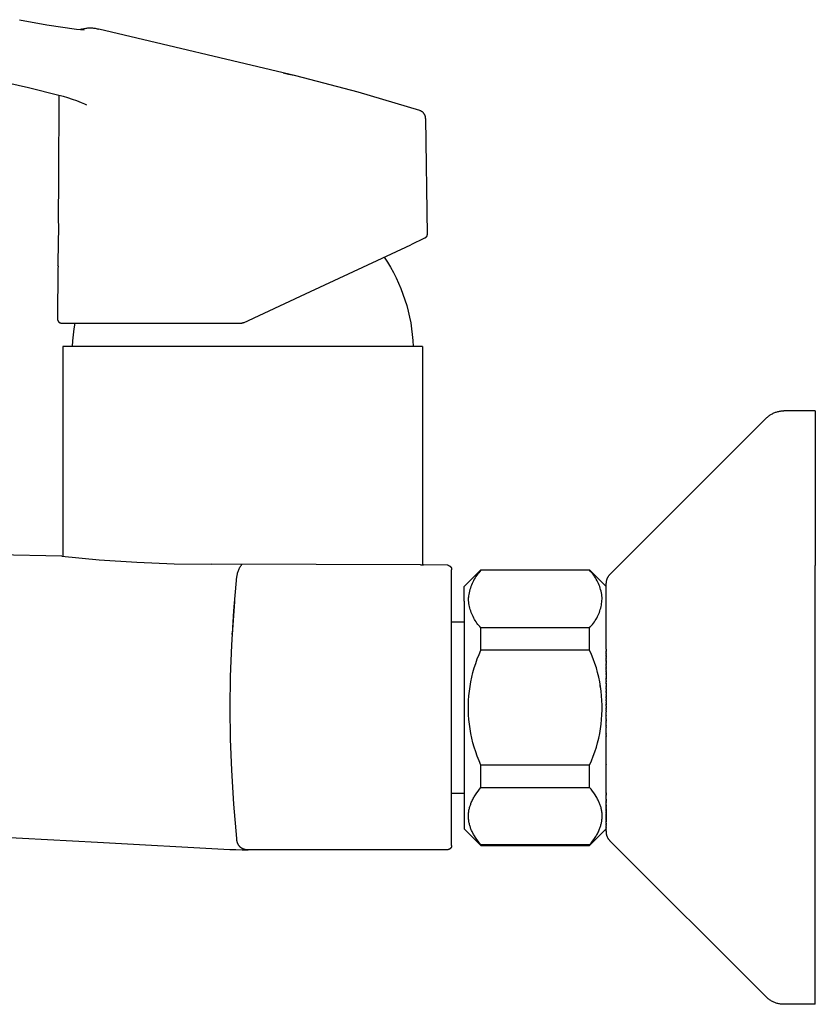
# Model space of a CAD drawing. Units: millimetres. Extents: x -278 to 286, y -273 to 176.
# Drawn here: x -176 to -81, y 46 to 164 of the extents above; entities that cross this region are included whole.
import ezdxf

# ---------------------------------------------------------------- set-up
doc = ezdxf.new("R2010")
doc.units = ezdxf.units.MM
doc.header["$MEASUREMENT"] = 0
doc.layers.add('Default', color=7, linetype='Continuous', true_color=0x000000)

msp = doc.modelspace()

# ---------------------------------------------------------------- linework, layer by layer
at = {"layer": 'Default', "color": 7, "true_color": 0xffffff}
for p, q in [((-175.74, 163.86), (-172.48, 163.23)), ((-172.48, 163.23), (-168.95, 162.72)), ((-168.95, 162.72), (-168.01, 162.65)), ((-168.34, 162.72), (-168.46, 162.68)), ((-168.23, 162.75), (-168.34, 162.72)), ((-168.23, 162.75), (-168.12, 162.78)), ((-168.12, 162.78), (-168.01, 162.81)), ((-168.01, 162.81), (-167.9, 162.83)), ((-167.9, 162.83), (-167.8, 162.85)), ((-167.8, 162.85), (-167.69, 162.87)), ((-167.69, 162.87), (-167.58, 162.88)), ((-167.58, 162.88), (-167.47, 162.89)), ((-167.47, 162.89), (-167.36, 162.89)), ((-167.36, 162.89), (-167.25, 162.89)), ((-167.25, 162.89), (-167.14, 162.89)), ((-167.14, 162.89), (-167.03, 162.88)), ((-167.03, 162.88), (-166.92, 162.87)), ((-166.92, 162.87), (-166.81, 162.86)), ((-166.81, 162.86), (-166.7, 162.84)), ((-166.7, 162.84), (-166.59, 162.82)), ((-166.59, 162.82), (-166.48, 162.79)), ((-166.48, 162.79), (-166.38, 162.77)), ((-166.38, 162.77), (-166.27, 162.73)), ((-142.7, 157.14), (-166.27, 162.73)), ((-174.67, 155.7), (-183.89, 157.78)), ((-143.56, 157.31), (-144.23, 157.46)), ((-142.7, 157.14), (-143.56, 157.31)), ((-135.24, 155.2), (-142.69, 157.13)), ((-171.06, 154.8), (-174.67, 155.7)), ((-171.05, 154.8), (-171.11, 144.98)), ((-170.51, 154.66), (-171.06, 154.8)), ((-169.97, 154.5), (-170.51, 154.66)), ((-169.43, 154.33), (-169.97, 154.5)), ((-168.89, 154.14), (-169.43, 154.33)), ((-127.86, 153), (-135.24, 155.2)), ((-168.36, 153.93), (-168.89, 154.14)), ((-168.15, 153.84), (-168.36, 153.93)), ((-167.93, 153.75), (-168.15, 153.84)), ((-167.72, 153.64), (-167.93, 153.75)), ((-127.86, 153), (-127.83, 152.99)), ((-127.83, 152.99), (-127.8, 152.98)), ((-127.8, 152.98), (-127.76, 152.96)), ((-127.76, 152.96), (-127.73, 152.95)), ((-127.73, 152.95), (-127.7, 152.93)), ((-127.7, 152.93), (-127.67, 152.91)), ((-127.67, 152.91), (-127.64, 152.9)), ((-127.64, 152.9), (-127.61, 152.88)), ((-127.61, 152.88), (-127.58, 152.86)), ((-127.56, 152.84), (-127.58, 152.86)), ((-127.53, 152.82), (-127.56, 152.84)), ((-127.5, 152.79), (-127.53, 152.82)), ((-127.48, 152.77), (-127.5, 152.79)), ((-127.45, 152.75), (-127.48, 152.77)), ((-127.43, 152.72), (-127.45, 152.75)), ((-127.41, 152.69), (-127.43, 152.72)), ((-127.39, 152.67), (-127.41, 152.69)), ((-127.37, 152.64), (-127.39, 152.67)), ((-127.35, 152.61), (-127.37, 152.64)), ((-127.33, 152.58), (-127.35, 152.61)), ((-127.31, 152.55), (-127.33, 152.58)), ((-127.29, 152.52), (-127.31, 152.55)), ((-127.28, 152.49), (-127.29, 152.52)), ((-127.26, 152.46), (-127.28, 152.49)), ((-127.25, 152.43), (-127.26, 152.46)), ((-127.23, 152.4), (-127.25, 152.43)), ((-127.22, 152.37), (-127.23, 152.4)), ((-127.21, 152.33), (-127.22, 152.37)), ((-127.2, 152.3), (-127.21, 152.33)), ((-127.2, 152.27), (-127.2, 152.3)), ((-127.19, 152.23), (-127.2, 152.27)), ((-127.18, 152.2), (-127.19, 152.23)), ((-127.18, 152.16), (-127.18, 152.2)), ((-127.17, 152.13), (-127.18, 152.16)), ((-127.17, 152.1), (-127.17, 152.13)), ((-127.17, 152.06), (-127.17, 152.1)), ((-127.17, 152.06), (-127, 138.17)), ((-171.11, 144.98), (-171.14, 139.85)), ((-171.09, 139.16), (-171.16, 134.8)), ((-171.14, 139.85), (-171.09, 139.17)), ((-171.09, 139.17), (-171.09, 139.16)), ((-127.13, 137.83), (-127.14, 137.82)), ((-127.11, 137.85), (-127.13, 137.83)), ((-127.1, 137.86), (-127.11, 137.85)), ((-127.09, 137.87), (-127.1, 137.86)), ((-127.08, 137.89), (-127.09, 137.87)), ((-127.07, 137.92), (-127.08, 137.9)), ((-127.08, 137.9), (-127.08, 137.89)), ((-127.06, 137.93), (-127.07, 137.92)), ((-127.05, 137.95), (-127.06, 137.93)), ((-127.04, 137.96), (-127.05, 137.95)), ((-127.03, 137.99), (-127.04, 137.98)), ((-127.04, 137.98), (-127.04, 137.96)), ((-127.02, 138.03), (-127.03, 138.01)), ((-127.03, 138.01), (-127.03, 137.99)), ((-127.01, 138.06), (-127.02, 138.04)), ((-127.02, 138.04), (-127.02, 138.03)), ((-127, 138.11), (-127.01, 138.09)), ((-127.01, 138.09), (-127.01, 138.07)), ((-127.01, 138.07), (-127.01, 138.06)), ((-127, 138.17), (-127, 138.15)), ((-127, 138.15), (-127, 138.14)), ((-127, 138.14), (-127, 138.12)), ((-127, 138.12), (-127, 138.11)), ((-141.53, 131.07), (-128.94, 136.94)), ((-127.29, 137.71), (-128.94, 136.94)), ((-127.27, 137.72), (-127.29, 137.71)), ((-127.26, 137.73), (-127.27, 137.72)), ((-127.24, 137.73), (-127.26, 137.73)), ((-127.23, 137.74), (-127.24, 137.73)), ((-127.22, 137.75), (-127.23, 137.74)), ((-127.2, 137.76), (-127.22, 137.75)), ((-127.19, 137.77), (-127.2, 137.76)), ((-127.17, 137.79), (-127.19, 137.77)), ((-127.16, 137.8), (-127.17, 137.79)), ((-127.15, 137.81), (-127.16, 137.8)), ((-127.14, 137.82), (-127.15, 137.81)), ((-171.15, 134.36), (-171.18, 134.09)), ((-171.16, 134.8), (-171.17, 134.47)), ((-171.15, 134.36), (-171.17, 134.47)), ((-132.13, 135.45), (-131.75, 134.86)), ((-131.75, 134.86), (-131.38, 134.24)), ((-171.18, 134.09), (-171.21, 128.06)), ((-131.38, 134.24), (-131.03, 133.62)), ((-131.03, 133.62), (-130.71, 132.99)), ((-130.71, 132.99), (-130.41, 132.34)), ((-130.41, 132.34), (-130.13, 131.69)), ((-148.95, 127.61), (-141.53, 131.07)), ((-130.13, 131.69), (-129.88, 131.02)), ((-129.88, 131.02), (-129.65, 130.35)), ((-129.65, 130.35), (-129.44, 129.67)), ((-129.44, 129.67), (-129.26, 128.98)), ((-129.26, 128.98), (-129.1, 128.29)), ((-171.21, 128.06), (-171.21, 128.05)), ((-171.21, 128.05), (-171.21, 128.03)), ((-171.21, 128.03), (-171.21, 128.01)), ((-171.21, 128.01), (-171.21, 128)), ((-171.21, 128), (-171.2, 127.98)), ((-171.2, 127.98), (-171.2, 127.96)), ((-171.2, 127.96), (-171.2, 127.95)), ((-171.2, 127.95), (-171.19, 127.93)), ((-171.19, 127.93), (-171.19, 127.91)), ((-171.19, 127.91), (-171.18, 127.9)), ((-171.18, 127.9), (-171.18, 127.88)), ((-171.18, 127.88), (-171.17, 127.86)), ((-171.17, 127.86), (-171.16, 127.85)), ((-171.16, 127.85), (-171.16, 127.83)), ((-171.16, 127.83), (-171.15, 127.82)), ((-171.15, 127.82), (-171.14, 127.8)), ((-171.14, 127.8), (-171.13, 127.79)), ((-171.13, 127.79), (-171.12, 127.77)), ((-171.12, 127.77), (-171.11, 127.76)), ((-171.11, 127.76), (-171.1, 127.75)), ((-171.1, 127.75), (-171.09, 127.73)), ((-171.09, 127.73), (-171.08, 127.72)), ((-171.08, 127.72), (-171.07, 127.71)), ((-171.07, 127.71), (-171.05, 127.7)), ((-171.05, 127.7), (-171.04, 127.69)), ((-171.04, 127.69), (-171.03, 127.67)), ((-171.03, 127.67), (-171.01, 127.66)), ((-171.01, 127.66), (-171, 127.65)), ((-171, 127.65), (-170.99, 127.64)), ((-170.99, 127.64), (-170.97, 127.63)), ((-170.97, 127.63), (-170.96, 127.63)), ((-170.96, 127.63), (-170.94, 127.62)), ((-170.94, 127.62), (-170.93, 127.61)), ((-170.93, 127.61), (-170.91, 127.6)), ((-170.91, 127.6), (-170.9, 127.6)), ((-170.9, 127.6), (-170.88, 127.59)), ((-170.88, 127.59), (-170.86, 127.59)), ((-170.86, 127.59), (-170.85, 127.58)), ((-170.85, 127.58), (-170.83, 127.58)), ((-170.83, 127.58), (-170.81, 127.57)), ((-170.81, 127.57), (-170.8, 127.57)), ((-170.8, 127.57), (-170.78, 127.57)), ((-170.78, 127.57), (-170.76, 127.56)), ((-170.76, 127.56), (-170.75, 127.56)), ((-170.75, 127.56), (-170.73, 127.56)), ((-170.73, 127.56), (-170.71, 127.56)), ((-170.71, 127.56), (-169.15, 127.56)), ((-169.15, 127.56), (-169.26, 126.87)), ((-169.15, 127.56), (-149.16, 127.56)), ((-149.15, 127.56), (-149.16, 127.56)), ((-149.13, 127.56), (-149.15, 127.56)), ((-149.11, 127.56), (-149.13, 127.56)), ((-149.1, 127.57), (-149.11, 127.56)), ((-149.08, 127.57), (-149.1, 127.57)), ((-149.06, 127.57), (-149.08, 127.57)), ((-149.05, 127.58), (-149.06, 127.57)), ((-149.03, 127.58), (-149.05, 127.58)), ((-149.02, 127.58), (-149.03, 127.58)), ((-149, 127.59), (-149.02, 127.58)), ((-148.98, 127.6), (-149, 127.59)), ((-148.97, 127.6), (-148.98, 127.6)), ((-148.95, 127.61), (-148.97, 127.6)), ((-129.1, 128.29), (-128.96, 127.59)), ((-128.96, 127.59), (-128.85, 126.89)), ((-169.35, 126.17), (-169.41, 125.46)), ((-169.26, 126.87), (-169.35, 126.17)), ((-128.85, 126.89), (-128.77, 126.18)), ((-128.77, 126.18), (-128.7, 125.47)), ((-169.41, 125.46), (-169.44, 124.76)), ((-128.7, 125.47), (-128.67, 124.76)), ((-130.19, 124.76), (-170.56, 124.76)), ((-170.56, 124.76), (-170.56, 99.65)), ((-127.56, 124.76), (-130.19, 124.76)), ((-127.56, 124.76), (-127.56, 98.66)), ((-85.87, 116.62), (-85.78, 116.68)), ((-85.78, 116.68), (-85.69, 116.72)), ((-85.69, 116.72), (-85.6, 116.77)), ((-85.6, 116.77), (-85.51, 116.81)), ((-85.51, 116.81), (-85.41, 116.85)), ((-85.41, 116.85), (-85.32, 116.89)), ((-85.32, 116.89), (-85.22, 116.92)), ((-85.22, 116.92), (-85.12, 116.95)), ((-85.12, 116.95), (-85.02, 116.98)), ((-85.02, 116.98), (-84.92, 117)), ((-84.92, 117), (-84.82, 117.02)), ((-84.82, 117.02), (-84.72, 117.03)), ((-84.72, 117.03), (-84.62, 117.05)), ((-84.62, 117.05), (-84.52, 117.05)), ((-84.52, 117.05), (-84.42, 117.06)), ((-84.42, 117.06), (-84.31, 117.06)), ((-80.56, 117.06), (-84.31, 117.06)), ((-80.56, 117.06), (-80.56, 117.06)), ((-80.56, 117.06), (-80.56, 117.06)), ((-80.56, 117.06), (-80.56, 117.06)), ((-80.56, 117.06), (-80.56, 117.04)), ((-80.56, 117.04), (-80.56, 116.99)), ((-80.56, 116.99), (-80.56, 116.74)), ((-80.56, 116.74), (-80.56, 115.74)), ((-105.12, 97.5), (-86.43, 116.18)), ((-86.43, 116.18), (-86.36, 116.25)), ((-86.36, 116.25), (-86.28, 116.32)), ((-86.28, 116.32), (-86.21, 116.39)), ((-86.21, 116.39), (-86.13, 116.45)), ((-86.13, 116.45), (-86.04, 116.51)), ((-86.04, 116.51), (-85.96, 116.57)), ((-85.96, 116.57), (-85.87, 116.62)), ((-80.56, 115.74), (-80.56, 111.78)), ((-80.56, 111.78), (-80.56, 98.58)), ((-170.71, 99.67), (-202.66, 100.3)), ((-170.71, 99.67), (-166.22, 99.25)), ((-166.22, 99.25), (-161.73, 98.95)), ((-161.73, 98.95), (-157.24, 98.77)), ((-157.24, 98.77), (-152.73, 98.71)), ((-127.78, 98.66), (-152.73, 98.71)), ((-149.63, 97.75), (-149.6, 97.85)), ((-149.6, 97.85), (-149.56, 97.95)), ((-149.56, 97.95), (-149.52, 98.05)), ((-149.52, 98.05), (-149.48, 98.15)), ((-149.48, 98.15), (-149.44, 98.25)), ((-149.44, 98.25), (-149.39, 98.35)), ((-149.39, 98.35), (-149.33, 98.44)), ((-149.33, 98.44), (-149.28, 98.53)), ((-149.28, 98.53), (-149.22, 98.62)), ((-149.22, 98.62), (-149.16, 98.71)), ((-127.78, 98.66), (-127.41, 98.66)), ((-124.54, 98.59), (-127.41, 98.66)), ((-124.53, 98.59), (-124.54, 98.59)), ((-124.51, 98.59), (-124.53, 98.59)), ((-124.49, 98.58), (-124.51, 98.59)), ((-124.48, 98.58), (-124.49, 98.58)), ((-124.46, 98.58), (-124.48, 98.58)), ((-124.45, 98.57), (-124.46, 98.58)), ((-124.45, 98.57), (-124.36, 98.54)), ((-124.35, 98.54), (-124.34, 98.54)), ((-124.34, 98.54), (-124.32, 98.53)), ((-124.32, 98.53), (-124.31, 98.52)), ((-124.31, 98.52), (-124.29, 98.51)), ((-124.29, 98.51), (-124.28, 98.5)), ((-124.28, 98.5), (-124.26, 98.49)), ((-124.26, 98.49), (-124.25, 98.48)), ((-124.25, 98.48), (-124.24, 98.47)), ((-124.24, 98.47), (-124.22, 98.46)), ((-124.22, 98.46), (-124.21, 98.45)), ((-124.21, 98.45), (-124.2, 98.44)), ((-124.2, 98.44), (-124.19, 98.42)), ((-124.19, 98.42), (-124.18, 98.41)), ((-124.18, 98.41), (-124.17, 98.4)), ((-124.17, 98.4), (-124.16, 98.39)), ((-124.16, 98.39), (-124.15, 98.37)), ((-124.15, 98.37), (-124.14, 98.36)), ((-124.14, 98.36), (-124.13, 98.35)), ((-124.13, 98.35), (-124.12, 98.33)), ((-124.12, 98.33), (-124.11, 98.32)), ((-124.11, 98.32), (-124.11, 98.3)), ((-124.11, 98.3), (-124.1, 98.29)), ((-124.1, 98.29), (-124.09, 98.27)), ((-124.09, 98.27), (-124.09, 98.26)), ((-124.09, 98.26), (-124.08, 98.24)), ((-124.08, 98.24), (-124.08, 98.23)), ((-124.08, 98.23), (-124.07, 98.21)), ((-124.07, 98.21), (-124.07, 98.2)), ((-124.07, 98.2), (-124.06, 98.18)), ((-124.06, 98.18), (-124.06, 98.17)), ((-124.06, 98.15), (-124.06, 98.17)), ((-124.06, 98.15), (-124.06, 98.13)), ((-124.06, 98.13), (-124.06, 98.11)), ((-124.06, 98.11), (-124.06, 98.08)), ((-124.06, 98.08), (-124.06, 98.06)), ((-124.06, 65.06), (-124.06, 98.06)), ((-122.56, 96.06), (-120.56, 98.06)), ((-120.69, 97.85), (-120.81, 97.7)), ((-120.56, 97.99), (-120.69, 97.85)), ((-120.56, 97.99), (-120.56, 98.06)), ((-120.56, 98.06), (-107.56, 98.06)), ((-107.56, 97.99), (-120.56, 97.99)), ((-107.56, 98.06), (-107.56, 97.99)), ((-107.43, 97.85), (-107.56, 97.99)), ((-107.55, 98.06), (-105.56, 96.06)), ((-107.3, 97.7), (-107.43, 97.85)), ((-80.56, 46.06), (-80.56, 98.58)), ((-150.11, 93.13), (-149.74, 97.23)), ((-149.74, 97.23), (-149.73, 97.33)), ((-149.73, 97.33), (-149.71, 97.44)), ((-149.71, 97.44), (-149.69, 97.54)), ((-149.69, 97.54), (-149.66, 97.65)), ((-149.66, 97.65), (-149.63, 97.75)), ((-121.45, 96.74), (-121.53, 96.57)), ((-121.35, 96.91), (-121.45, 96.74)), ((-121.26, 97.08), (-121.35, 96.91)), ((-121.15, 97.24), (-121.26, 97.08)), ((-121.04, 97.4), (-121.15, 97.24)), ((-120.93, 97.55), (-121.04, 97.4)), ((-120.81, 97.7), (-120.93, 97.55)), ((-107.18, 97.55), (-107.3, 97.7)), ((-107.07, 97.4), (-107.18, 97.55)), ((-106.96, 97.24), (-107.07, 97.4)), ((-106.85, 97.08), (-106.96, 97.24)), ((-106.76, 96.91), (-106.85, 97.08)), ((-106.66, 96.74), (-106.76, 96.91)), ((-106.58, 96.57), (-106.66, 96.74)), ((-105.55, 96.59), (-105.54, 96.64)), ((-105.54, 96.64), (-105.53, 96.69)), ((-105.53, 96.69), (-105.52, 96.74)), ((-105.52, 96.74), (-105.51, 96.79)), ((-105.51, 96.79), (-105.5, 96.84)), ((-105.5, 96.84), (-105.48, 96.89)), ((-105.48, 96.89), (-105.47, 96.94)), ((-105.47, 96.94), (-105.45, 96.99)), ((-105.45, 96.99), (-105.43, 97.04)), ((-105.43, 97.04), (-105.41, 97.08)), ((-105.41, 97.08), (-105.39, 97.13)), ((-105.39, 97.13), (-105.36, 97.17)), ((-105.36, 97.17), (-105.34, 97.22)), ((-105.34, 97.22), (-105.31, 97.26)), ((-105.31, 97.26), (-105.28, 97.3)), ((-105.28, 97.3), (-105.25, 97.35)), ((-105.25, 97.35), (-105.22, 97.39)), ((-105.22, 97.39), (-105.19, 97.43)), ((-105.19, 97.43), (-105.15, 97.46)), ((-105.15, 97.46), (-105.12, 97.5)), ((-122.56, 94.29), (-122.56, 96.06)), ((-121.92, 95.49), (-121.96, 95.3)), ((-121.87, 95.67), (-121.92, 95.49)), ((-121.82, 95.86), (-121.87, 95.67)), ((-121.76, 96.04), (-121.82, 95.86)), ((-121.69, 96.22), (-121.76, 96.04)), ((-121.61, 96.39), (-121.69, 96.22)), ((-121.53, 96.57), (-121.61, 96.39)), ((-106.5, 96.4), (-106.58, 96.57)), ((-106.42, 96.22), (-106.5, 96.4)), ((-106.35, 96.04), (-106.42, 96.22)), ((-106.29, 95.86), (-106.35, 96.04)), ((-106.24, 95.67), (-106.29, 95.86)), ((-106.19, 95.49), (-106.24, 95.67)), ((-106.15, 95.3), (-106.19, 95.49)), ((-105.56, 96.44), (-105.55, 96.49)), ((-105.56, 96.2), (-105.56, 96.44)), ((-105.56, 95.47), (-105.56, 96.19)), ((-105.56, 95.47), (-105.56, 95.47)), ((-105.56, 95.4), (-105.56, 95.47)), ((-105.55, 96.54), (-105.55, 96.59)), ((-105.55, 96.49), (-105.55, 96.54)), ((-150.02, 94.26), (-150.31, 90.32)), ((-122.56, 94.29), (-122.56, 67.06)), ((-122.03, 94.92), (-122.05, 94.73)), ((-122.05, 94.55), (-122.05, 94.73)), ((-122.03, 94.36), (-122.05, 94.55)), ((-122, 95.11), (-122.03, 94.92)), ((-122.02, 94.18), (-122.03, 94.36)), ((-121.96, 95.3), (-122, 95.11)), ((-106.11, 95.11), (-106.15, 95.3)), ((-106.08, 94.92), (-106.11, 95.11)), ((-106.09, 94.18), (-106.08, 94.36)), ((-106.06, 94.73), (-106.08, 94.92)), ((-106.08, 94.36), (-106.06, 94.55)), ((-106.06, 94.55), (-106.06, 94.73)), ((-105.56, 95.4), (-105.56, 95.4)), ((-105.56, 95.36), (-105.56, 95.4)), ((-105.56, 95.23), (-105.56, 95.36)), ((-105.56, 95.18), (-105.56, 95.23)), ((-105.56, 95.17), (-105.56, 95.18)), ((-105.56, 95.02), (-105.56, 95.17)), ((-105.56, 95.01), (-105.56, 95.02)), ((-105.56, 94.94), (-105.56, 95.01)), ((-105.56, 94.92), (-105.56, 94.94)), ((-105.56, 94.91), (-105.56, 94.92)), ((-105.56, 94.79), (-105.56, 94.91)), ((-105.56, 94.77), (-105.56, 94.79)), ((-105.56, 94.76), (-105.56, 94.77)), ((-105.56, 94.7), (-105.56, 94.76)), ((-105.56, 94.65), (-105.56, 94.7)), ((-105.56, 94.6), (-105.56, 94.65)), ((-105.56, 94.58), (-105.56, 94.6)), ((-105.56, 94.49), (-105.56, 94.58)), ((-105.56, 94.47), (-105.56, 94.49)), ((-105.56, 94.43), (-105.56, 94.47)), ((-105.56, 94.38), (-105.56, 94.43)), ((-105.56, 94.34), (-105.56, 94.38)), ((-105.56, 94.3), (-105.56, 94.34)), ((-105.56, 94.21), (-105.56, 94.3)), ((-150.37, 89.03), (-150.11, 93.13)), ((-121.99, 94), (-122.02, 94.18)), ((-121.96, 93.82), (-121.99, 94)), ((-121.93, 93.64), (-121.96, 93.82)), ((-121.88, 93.47), (-121.93, 93.64)), ((-121.84, 93.29), (-121.88, 93.47)), ((-121.78, 93.12), (-121.84, 93.29)), ((-121.72, 92.95), (-121.78, 93.12)), ((-106.39, 92.95), (-106.33, 93.12)), ((-106.33, 93.12), (-106.28, 93.29)), ((-106.28, 93.29), (-106.23, 93.47)), ((-106.23, 93.47), (-106.18, 93.64)), ((-106.18, 93.64), (-106.15, 93.82)), ((-106.15, 93.82), (-106.12, 94)), ((-106.12, 94), (-106.09, 94.18)), ((-105.56, 94.16), (-105.56, 94.21)), ((-105.56, 94.12), (-105.56, 94.16)), ((-105.56, 94.07), (-105.56, 94.12)), ((-105.56, 94.03), (-105.56, 94.07)), ((-105.56, 93.98), (-105.56, 94.03)), ((-105.56, 93.9), (-105.56, 93.98)), ((-105.56, 93.88), (-105.56, 93.9)), ((-105.56, 93.82), (-105.56, 93.88)), ((-105.56, 93.75), (-105.56, 93.82)), ((-105.56, 93.7), (-105.56, 93.75)), ((-105.56, 93.65), (-105.56, 93.7)), ((-105.56, 93.42), (-105.56, 93.65)), ((-105.56, 93.65), (-105.56, 93.65)), ((-105.56, 93.37), (-105.56, 93.42)), ((-105.56, 93.28), (-105.56, 93.37)), ((-105.56, 93.27), (-105.56, 93.28)), ((-105.56, 93.16), (-105.56, 93.27)), ((-105.56, 93.14), (-105.56, 93.16)), ((-105.56, 93.02), (-105.56, 93.14)), ((-121.65, 92.78), (-121.72, 92.95)), ((-121.58, 92.61), (-121.65, 92.78)), ((-121.5, 92.45), (-121.58, 92.61)), ((-121.42, 92.28), (-121.5, 92.45)), ((-121.33, 92.12), (-121.42, 92.28)), ((-121.23, 91.97), (-121.33, 92.12)), ((-121.13, 91.82), (-121.23, 91.97)), ((-106.98, 91.82), (-106.88, 91.97)), ((-106.88, 91.97), (-106.78, 92.13)), ((-106.78, 92.13), (-106.69, 92.28)), ((-106.69, 92.28), (-106.61, 92.45)), ((-106.61, 92.45), (-106.53, 92.61)), ((-106.53, 92.61), (-106.46, 92.78)), ((-106.46, 92.78), (-106.39, 92.95)), ((-105.56, 92.61), (-105.56, 93.02)), ((-105.56, 93.02), (-105.56, 93.02)), ((-105.56, 92.59), (-105.56, 92.61)), ((-105.56, 92.48), (-105.56, 92.59)), ((-105.56, 92.47), (-105.56, 92.48)), ((-105.56, 92.36), (-105.56, 92.47)), ((-105.56, 92.32), (-105.56, 92.36)), ((-105.56, 92.18), (-105.56, 92.32)), ((-105.56, 92.17), (-105.56, 92.18)), ((-105.56, 91.73), (-105.56, 92.17)), ((-124.06, 91.81), (-122.56, 91.81)), ((-121.03, 91.67), (-121.13, 91.82)), ((-120.92, 91.52), (-121.03, 91.67)), ((-120.8, 91.38), (-120.92, 91.52)), ((-120.68, 91.25), (-120.8, 91.38)), ((-120.56, 91.11), (-120.68, 91.25)), ((-120.56, 88.43), (-120.56, 91.11)), ((-107.56, 91.11), (-120.56, 91.11)), ((-107.56, 91.11), (-107.43, 91.25)), ((-107.56, 88.43), (-107.56, 91.11)), ((-107.43, 91.25), (-107.31, 91.38)), ((-107.31, 91.38), (-107.19, 91.52)), ((-107.19, 91.52), (-107.08, 91.67)), ((-107.08, 91.67), (-106.98, 91.82)), ((-105.56, 91.72), (-105.56, 91.73)), ((-105.56, 91.26), (-105.56, 91.72)), ((-105.56, 91.14), (-105.56, 91.26)), ((-105.56, 91.26), (-105.56, 91.26)), ((-105.56, 91.1), (-105.56, 91.14)), ((-105.56, 90.94), (-105.56, 91.1)), ((-105.56, 90.93), (-105.56, 90.94)), ((-105.56, 90.79), (-105.56, 90.93)), ((-105.56, 90.77), (-105.56, 90.79)), ((-105.56, 90.64), (-105.56, 90.77)), ((-150.3, 90.32), (-150.3, 90.46)), ((-105.56, 90.58), (-105.56, 90.64)), ((-105.56, 90.49), (-105.56, 90.58)), ((-105.56, 90.44), (-105.56, 90.49)), ((-105.56, 90.31), (-105.56, 90.44)), ((-105.56, 90.27), (-105.56, 90.31)), ((-105.56, 89.97), (-105.56, 90.27)), ((-105.56, 89.9), (-105.56, 89.97)), ((-105.56, 89.63), (-105.56, 89.9)), ((-105.56, 89.57), (-105.56, 89.63)), ((-105.56, 89.25), (-105.56, 89.57)), ((-150.51, 85.28), (-150.37, 89.03)), ((-120.78, 87.92), (-120.56, 88.43)), ((-107.56, 88.43), (-120.56, 88.43)), ((-107.33, 87.92), (-107.56, 88.43)), ((-105.56, 89.21), (-105.56, 89.25)), ((-105.56, 89.08), (-105.56, 89.21)), ((-105.56, 89.05), (-105.56, 89.08)), ((-105.56, 88.92), (-105.56, 89.05)), ((-105.56, 88.88), (-105.56, 88.92)), ((-105.56, 88.69), (-105.56, 88.88)), ((-105.56, 88.55), (-105.56, 88.69)), ((-105.56, 88.55), (-105.56, 88.37)), ((-105.56, 88.27), (-105.56, 88.37)), ((-121.18, 86.85), (-120.99, 87.39)), ((-120.99, 87.39), (-120.78, 87.92)), ((-107.12, 87.39), (-107.33, 87.92)), ((-106.93, 86.85), (-107.12, 87.39)), ((-105.56, 88.27), (-105.56, 88.23)), ((-105.56, 88.13), (-105.56, 88.23)), ((-105.56, 88.13), (-105.56, 88.08)), ((-105.56, 87.99), (-105.56, 88.08)), ((-105.56, 87.99), (-105.56, 87.91)), ((-105.56, 87.85), (-105.56, 87.91)), ((-105.56, 87.85), (-105.56, 87.79)), ((-105.56, 87.7), (-105.56, 87.79)), ((-105.56, 87.7), (-105.56, 87.64)), ((-105.56, 87.56), (-105.56, 87.64)), ((-105.56, 87.56), (-105.56, 87.49)), ((-105.56, 87.38), (-105.56, 87.49)), ((-105.56, 87.38), (-105.56, 87.34)), ((-105.56, 87.23), (-105.56, 87.34)), ((-105.56, 87.23), (-105.56, 87.18)), ((-105.56, 87.13), (-105.56, 87.18)), ((-121.51, 85.77), (-121.36, 86.31)), ((-121.36, 86.31), (-121.18, 86.85)), ((-106.75, 86.31), (-106.93, 86.85)), ((-106.6, 85.77), (-106.75, 86.31)), ((-105.56, 87.13), (-105.56, 87.02)), ((-105.56, 86.98), (-105.56, 87.02)), ((-105.56, 86.98), (-105.56, 86.85)), ((-105.56, 86.7), (-105.56, 86.85)), ((-105.56, 86.7), (-105.56, 86.66)), ((-105.56, 86.54), (-105.56, 86.66)), ((-105.56, 86.54), (-105.56, 86.48)), ((-105.56, 86.4), (-105.56, 86.48)), ((-105.56, 86.4), (-105.56, 86.36)), ((-105.56, 86.24), (-105.56, 86.36)), ((-105.56, 86.24), (-105.56, 86.18)), ((-105.56, 86.08), (-105.56, 86.18)), ((-105.56, 86.08), (-105.56, 86)), ((-105.56, 85.92), (-105.56, 86)), ((-150.56, 81.52), (-150.51, 85.28)), ((-121.76, 84.66), (-121.65, 85.22)), ((-121.65, 85.22), (-121.51, 85.77)), ((-106.46, 85.22), (-106.6, 85.77)), ((-106.35, 84.66), (-106.46, 85.22)), ((-105.56, 85.92), (-105.56, 85.86)), ((-105.56, 85.8), (-105.56, 85.86)), ((-105.56, 85.8), (-105.56, 85.69)), ((-105.56, 85.64), (-105.56, 85.69)), ((-105.56, 85.64), (-105.56, 85.51)), ((-105.56, 85.5), (-105.56, 85.51)), ((-105.56, 85.5), (-105.56, 85.25)), ((-105.56, 85.2), (-105.56, 85.25)), ((-105.56, 85.2), (-105.56, 85.1)), ((-105.56, 85.04), (-105.56, 85.1)), ((-105.56, 85.04), (-105.56, 85)), ((-105.56, 84.89), (-105.56, 85)), ((-105.56, 84.89), (-105.56, 84.82)), ((-121.94, 83.54), (-121.86, 84.1)), ((-121.86, 84.1), (-121.76, 84.66)), ((-106.25, 84.1), (-106.35, 84.66)), ((-106.24, 83.94), (-106.28, 84.19)), ((-106.17, 83.54), (-106.25, 84.1)), ((-105.56, 84.74), (-105.56, 84.82)), ((-105.56, 84.74), (-105.56, 84.63)), ((-105.56, 84.47), (-105.56, 84.63)), ((-105.56, 84.47), (-105.56, 84.44)), ((-105.56, 84.4), (-105.56, 84.44)), ((-105.56, 84.4), (-105.56, 84.18)), ((-105.56, 84.14), (-105.56, 84.18)), ((-105.56, 84.14), (-105.56, 84.05)), ((-105.56, 83.97), (-105.56, 84.05)), ((-105.56, 83.97), (-105.56, 83.87)), ((-105.56, 83.82), (-105.56, 83.87)), ((-105.56, 83.82), (-105.56, 83.7)), ((-105.56, 83.63), (-105.56, 83.7)), ((-122.03, 82.41), (-122, 82.98)), ((-122, 82.98), (-121.94, 83.54)), ((-106.12, 82.98), (-106.17, 83.54)), ((-106.08, 82.41), (-106.12, 82.98)), ((-105.56, 83.63), (-105.56, 83.52)), ((-105.56, 83.45), (-105.56, 83.52)), ((-105.56, 83.45), (-105.56, 83.36)), ((-105.56, 83.31), (-105.56, 83.36)), ((-105.56, 83.31), (-105.56, 83.12)), ((-105.56, 83.04), (-105.56, 83.12)), ((-105.56, 83.04), (-105.56, 82.93)), ((-105.56, 82.88), (-105.56, 82.93)), ((-105.56, 82.88), (-105.56, 82.8)), ((-105.56, 82.71), (-105.56, 82.8)), ((-105.56, 82.71), (-105.56, 82.62)), ((-105.56, 82.52), (-105.56, 82.62)), ((-105.56, 82.52), (-105.56, 82.44)), ((-150.51, 77.8), (-150.56, 81.52)), ((-122.05, 81.84), (-122.03, 82.41)), ((-122.05, 81.28), (-122.05, 81.84)), ((-106.06, 81.84), (-106.08, 82.41)), ((-106.06, 81.28), (-106.06, 81.84)), ((-105.56, 82.36), (-105.56, 82.44)), ((-105.56, 82.36), (-105.56, 82.17)), ((-105.56, 82.1), (-105.56, 82.17)), ((-105.56, 82.1), (-105.56, 81.98)), ((-105.56, 81.95), (-105.56, 81.98)), ((-105.56, 81.95), (-105.56, 81.89)), ((-105.56, 81.78), (-105.56, 81.89)), ((-105.56, 81.78), (-105.56, 81.64)), ((-105.56, 81.6), (-105.56, 81.64)), ((-105.56, 81.6), (-105.56, 81.49)), ((-105.56, 81.41), (-105.56, 81.49)), ((-105.56, 81.41), (-105.56, 81.32)), ((-105.56, 81.16), (-105.56, 81.32)), ((-122.03, 80.71), (-122.05, 81.28)), ((-122, 80.14), (-122.03, 80.71)), ((-121.94, 79.58), (-122, 80.14)), ((-106.17, 79.58), (-106.12, 80.14)), ((-106.12, 80.14), (-106.08, 80.71)), ((-106.08, 80.71), (-106.06, 81.28)), ((-105.56, 81.16), (-105.56, 81.05)), ((-105.56, 80.97), (-105.56, 81.05)), ((-105.56, 80.97), (-105.56, 80.96)), ((-105.56, 80.79), (-105.56, 80.96)), ((-105.56, 80.79), (-105.56, 80.77)), ((-105.56, 80.6), (-105.56, 80.77)), ((-105.56, 80.6), (-105.56, 80.58)), ((-105.56, 80.39), (-105.56, 80.58)), ((-105.56, 80.39), (-105.56, 80.38)), ((-105.56, 80.23), (-105.56, 80.38)), ((-105.56, 80.23), (-105.56, 80.14)), ((-105.56, 80.05), (-105.56, 80.14)), ((-121.86, 79.02), (-121.94, 79.58)), ((-121.76, 78.46), (-121.86, 79.02)), ((-106.35, 78.46), (-106.25, 79.02)), ((-106.25, 79.02), (-106.17, 79.58)), ((-105.56, 80.05), (-105.56, 79.96)), ((-105.56, 79.86), (-105.56, 79.96)), ((-105.56, 79.86), (-105.56, 79.82)), ((-105.56, 79.44), (-105.56, 79.82)), ((-105.56, 79.44), (-105.56, 79.43)), ((-105.56, 79.25), (-105.56, 79.43)), ((-105.56, 79.25), (-105.56, 79.19)), ((-105.56, 79.07), (-105.56, 79.19)), ((-105.56, 79.07), (-105.56, 79.06)), ((-105.56, 78.49), (-105.56, 79.06)), ((-150.37, 74.09), (-150.51, 77.8)), ((-121.65, 77.9), (-121.76, 78.46)), ((-121.51, 77.35), (-121.65, 77.9)), ((-106.6, 77.35), (-106.46, 77.9)), ((-106.46, 77.9), (-106.35, 78.46)), ((-105.56, 78.49), (-105.56, 78.47)), ((-105.56, 78.3), (-105.56, 78.47)), ((-105.56, 78.3), (-105.56, 78.23)), ((-105.56, 78.12), (-105.56, 78.23)), ((-105.56, 78.12), (-105.56, 78.08)), ((-105.56, 74.75), (-105.56, 78.08)), ((-121.36, 76.81), (-121.51, 77.35)), ((-121.18, 76.27), (-121.36, 76.81)), ((-106.93, 76.27), (-106.75, 76.81)), ((-106.75, 76.81), (-106.6, 77.35)), ((-120.99, 75.73), (-121.18, 76.27)), ((-120.78, 75.21), (-120.99, 75.73)), ((-107.33, 75.21), (-107.12, 75.73)), ((-107.12, 75.73), (-106.93, 76.27)), ((-120.56, 74.69), (-120.78, 75.21)), ((-107.56, 74.69), (-120.56, 74.69)), ((-120.56, 72.01), (-120.56, 74.69)), ((-107.56, 74.69), (-107.33, 75.21)), ((-107.56, 72.01), (-107.56, 74.69)), ((-105.56, 74.75), (-105.56, 74.7)), ((-105.56, 72.05), (-105.56, 74.7)), ((-150.11, 69.99), (-150.37, 74.09)), ((-120.73, 71.79), (-120.56, 72.01)), ((-120.56, 72.01), (-107.56, 72.01)), ((-107.38, 71.79), (-107.56, 72.01)), ((-105.56, 72.05), (-105.56, 72.04)), ((-105.56, 71.36), (-105.56, 72.04)), ((-124.06, 71.31), (-122.56, 71.31)), ((-121.48, 70.67), (-121.41, 70.79)), ((-121.41, 70.79), (-121.35, 70.9)), ((-121.35, 70.9), (-121.28, 71.02)), ((-121.28, 71.02), (-121.21, 71.13)), ((-121.21, 71.13), (-121.05, 71.36)), ((-121.05, 71.36), (-120.89, 71.58)), ((-120.89, 71.58), (-120.73, 71.79)), ((-107.21, 71.57), (-107.38, 71.79)), ((-107.05, 71.35), (-107.21, 71.57)), ((-106.97, 71.23), (-107.05, 71.35)), ((-106.9, 71.12), (-106.97, 71.23)), ((-106.77, 70.92), (-106.9, 71.12)), ((-106.71, 70.81), (-106.77, 70.92)), ((-106.65, 70.71), (-106.71, 70.81)), ((-106.6, 70.61), (-106.65, 70.71)), ((-105.56, 71.36), (-105.56, 71.29)), ((-105.56, 71.23), (-105.56, 71.29)), ((-105.56, 71.23), (-105.56, 71.17)), ((-105.56, 71.11), (-105.56, 71.17)), ((-105.56, 71.11), (-105.56, 71.09)), ((-105.56, 70.98), (-105.56, 71.09)), ((-105.56, 70.98), (-105.56, 70.95)), ((-105.56, 70.61), (-105.56, 70.95)), ((-149.74, 65.9), (-150.11, 69.99)), ((-121.96, 69.4), (-121.94, 69.5)), ((-121.94, 69.5), (-121.91, 69.61)), ((-121.91, 69.61), (-121.88, 69.71)), ((-121.88, 69.71), (-121.85, 69.81)), ((-121.85, 69.81), (-121.82, 69.9)), ((-121.82, 69.9), (-121.78, 70)), ((-121.78, 70), (-121.75, 70.1)), ((-121.75, 70.1), (-121.71, 70.2)), ((-121.71, 70.2), (-121.65, 70.32)), ((-121.65, 70.32), (-121.6, 70.44)), ((-121.6, 70.44), (-121.54, 70.56)), ((-121.54, 70.56), (-121.48, 70.67)), ((-106.54, 70.5), (-106.6, 70.61)), ((-106.49, 70.39), (-106.54, 70.5)), ((-106.44, 70.28), (-106.49, 70.39)), ((-106.4, 70.19), (-106.44, 70.28)), ((-106.36, 70.09), (-106.4, 70.19)), ((-106.32, 69.99), (-106.36, 70.09)), ((-106.29, 69.89), (-106.32, 69.99)), ((-106.25, 69.79), (-106.29, 69.89)), ((-106.22, 69.69), (-106.25, 69.79)), ((-106.19, 69.59), (-106.22, 69.69)), ((-106.17, 69.49), (-106.19, 69.59)), ((-105.56, 70.61), (-105.56, 70.53)), ((-105.56, 70.48), (-105.56, 70.53)), ((-105.56, 70.48), (-105.56, 70.42)), ((-105.56, 70.38), (-105.56, 70.42)), ((-105.56, 70.38), (-105.56, 70.31)), ((-105.56, 70.25), (-105.56, 70.31)), ((-105.56, 70.25), (-105.56, 70.21)), ((-105.56, 70.13), (-105.56, 70.21)), ((-105.56, 70.13), (-105.56, 70.11)), ((-105.56, 70.02), (-105.56, 70.11)), ((-105.56, 70.02), (-105.56, 70)), ((-105.56, 69.91), (-105.56, 70)), ((-105.56, 69.91), (-105.56, 69.9)), ((-105.56, 69.84), (-105.56, 69.9)), ((-105.56, 69.84), (-105.56, 69.8)), ((-105.56, 69.72), (-105.56, 69.8)), ((-105.56, 69.72), (-105.56, 69.67)), ((-105.56, 69.61), (-105.56, 69.67)), ((-105.56, 69.61), (-105.56, 69.57)), ((-105.56, 69.51), (-105.56, 69.57)), ((-105.56, 69.51), (-105.56, 69.47)), ((-122.06, 68.64), (-122.05, 68.75)), ((-122.06, 68.53), (-122.06, 68.64)), ((-122.05, 68.42), (-122.06, 68.53)), ((-122.05, 68.75), (-122.04, 68.86)), ((-122.05, 68.31), (-122.05, 68.42)), ((-122.04, 68.86), (-122.03, 68.97)), ((-122.03, 68.97), (-122.02, 69.08)), ((-122.02, 69.08), (-122, 69.19)), ((-122, 69.19), (-121.99, 69.3)), ((-121.99, 69.3), (-121.96, 69.4)), ((-106.14, 69.38), (-106.17, 69.49)), ((-106.12, 69.27), (-106.14, 69.38)), ((-106.1, 69.16), (-106.12, 69.27)), ((-106.09, 69.05), (-106.1, 69.16)), ((-106.07, 68.94), (-106.09, 69.05)), ((-106.06, 68.83), (-106.07, 68.94)), ((-106.07, 68.28), (-106.06, 68.39)), ((-106.06, 68.72), (-106.06, 68.83)), ((-106.05, 68.61), (-106.06, 68.72)), ((-106.06, 68.5), (-106.05, 68.61)), ((-106.06, 68.39), (-106.06, 68.5)), ((-105.56, 69.42), (-105.56, 69.47)), ((-105.56, 69.42), (-105.56, 69.38)), ((-105.56, 69.33), (-105.56, 69.38)), ((-105.56, 69.33), (-105.56, 69.28)), ((-105.56, 69.23), (-105.56, 69.28)), ((-105.56, 69.23), (-105.56, 69.19)), ((-105.56, 69.15), (-105.56, 69.19)), ((-105.56, 69.15), (-105.56, 69.09)), ((-105.56, 69.05), (-105.56, 69.09)), ((-105.56, 69.05), (-105.56, 69)), ((-105.56, 68.96), (-105.56, 69)), ((-105.56, 68.96), (-105.56, 68.91)), ((-105.56, 68.87), (-105.56, 68.91)), ((-105.56, 68.87), (-105.56, 68.82)), ((-105.56, 68.78), (-105.56, 68.82)), ((-105.56, 68.78), (-105.56, 68.74)), ((-105.56, 68.69), (-105.56, 68.74)), ((-105.56, 68.69), (-105.56, 68.65)), ((-105.56, 68.61), (-105.56, 68.65)), ((-105.56, 68.61), (-105.56, 68.57)), ((-105.56, 68.54), (-105.56, 68.57)), ((-105.56, 68.54), (-105.56, 68.49)), ((-105.56, 68.45), (-105.56, 68.49)), ((-105.56, 68.45), (-105.56, 68.41)), ((-105.56, 68.37), (-105.56, 68.41)), ((-105.56, 68.37), (-105.56, 68.34)), ((-105.56, 68.29), (-105.56, 68.34)), ((-122.04, 68.2), (-122.05, 68.31)), ((-122.02, 68.09), (-122.04, 68.2)), ((-122.01, 67.98), (-122.02, 68.09)), ((-121.99, 67.87), (-122.01, 67.98)), ((-121.97, 67.76), (-121.99, 67.87)), ((-121.94, 67.65), (-121.97, 67.76)), ((-121.92, 67.55), (-121.94, 67.65)), ((-121.89, 67.45), (-121.92, 67.55)), ((-121.86, 67.35), (-121.89, 67.45)), ((-121.82, 67.25), (-121.86, 67.35)), ((-121.79, 67.15), (-121.82, 67.25)), ((-121.75, 67.05), (-121.79, 67.15)), ((-106.33, 67.14), (-106.29, 67.24)), ((-106.29, 67.24), (-106.26, 67.34)), ((-106.26, 67.34), (-106.23, 67.44)), ((-106.23, 67.44), (-106.2, 67.54)), ((-106.2, 67.54), (-106.17, 67.64)), ((-106.17, 67.64), (-106.15, 67.74)), ((-106.15, 67.74), (-106.12, 67.85)), ((-106.12, 67.85), (-106.11, 67.95)), ((-106.11, 67.95), (-106.09, 68.06)), ((-106.09, 68.06), (-106.08, 68.17)), ((-106.08, 68.17), (-106.07, 68.28)), ((-105.56, 68.29), (-105.56, 68.26)), ((-105.56, 68.22), (-105.56, 68.26)), ((-105.56, 68.22), (-105.56, 68.18)), ((-105.56, 68.14), (-105.56, 68.18)), ((-105.56, 68.14), (-105.56, 68.11)), ((-105.56, 68.08), (-105.56, 68.11)), ((-105.56, 68.08), (-105.56, 68.04)), ((-105.56, 68.01), (-105.56, 68.04)), ((-105.56, 68.01), (-105.56, 67.97)), ((-105.56, 67.94), (-105.56, 67.97)), ((-105.56, 67.94), (-105.56, 67.9)), ((-105.56, 67.87), (-105.56, 67.9)), ((-105.56, 67.87), (-105.56, 67.84)), ((-105.56, 67.79), (-105.56, 67.84)), ((-105.56, 67.79), (-105.56, 67.77)), ((-105.56, 67.74), (-105.56, 67.77)), ((-105.56, 67.74), (-105.56, 67.71)), ((-105.56, 67.68), (-105.56, 67.71)), ((-105.56, 67.68), (-105.56, 67.65)), ((-105.56, 67.63), (-105.56, 67.65)), ((-105.56, 67.63), (-105.56, 67.59)), ((-105.56, 67.55), (-105.56, 67.59)), ((-105.56, 67.55), (-105.56, 67.53)), ((-105.56, 67.49), (-105.56, 67.53)), ((-105.56, 67.49), (-105.56, 67.48)), ((-105.56, 67.46), (-105.56, 67.48)), ((-105.56, 67.46), (-105.56, 67.38)), ((-105.56, 67.27), (-105.56, 67.38)), ((-105.56, 67.27), (-105.56, 67.27)), ((-105.56, 67.22), (-105.56, 67.27)), ((-105.56, 67.22), (-105.56, 67.17)), ((-105.56, 67.05), (-105.56, 67.17)), ((-196.56, 67.06), (-166.44, 65.46)), ((-120.56, 65.06), (-122.56, 67.06)), ((-121.71, 66.95), (-121.75, 67.05)), ((-121.67, 66.86), (-121.71, 66.95)), ((-121.62, 66.75), (-121.67, 66.86)), ((-121.57, 66.64), (-121.62, 66.75)), ((-121.51, 66.54), (-121.57, 66.64)), ((-121.46, 66.43), (-121.51, 66.54)), ((-121.4, 66.33), (-121.46, 66.43)), ((-121.34, 66.22), (-121.4, 66.33)), ((-121.21, 66.02), (-121.34, 66.22)), ((-121.14, 65.91), (-121.21, 66.02)), ((-105.56, 67.06), (-107.55, 65.06)), ((-107.06, 65.79), (-106.9, 66.01)), ((-106.9, 66.01), (-106.83, 66.13)), ((-106.83, 66.13), (-106.76, 66.24)), ((-106.76, 66.24), (-106.7, 66.35)), ((-106.7, 66.35), (-106.63, 66.47)), ((-106.63, 66.47), (-106.57, 66.59)), ((-106.57, 66.59), (-106.51, 66.7)), ((-106.51, 66.7), (-106.46, 66.82)), ((-106.46, 66.82), (-106.4, 66.94)), ((-106.4, 66.94), (-106.36, 67.04)), ((-106.36, 67.04), (-106.33, 67.14)), ((-105.56, 67.05), (-105.56, 67.02)), ((-105.56, 67.01), (-105.56, 67.02)), ((-105.56, 67.01), (-105.56, 67)), ((-105.56, 66.97), (-105.56, 67)), ((-105.56, 66.97), (-105.56, 66.96)), ((-105.56, 66.94), (-105.56, 66.96)), ((-105.56, 66.94), (-105.56, 66.93)), ((-105.56, 66.91), (-105.56, 66.93)), ((-105.56, 66.91), (-105.56, 66.9)), ((-105.56, 66.83), (-105.56, 66.9)), ((-105.56, 66.83), (-105.56, 66.71)), ((-105.56, 66.69), (-105.56, 66.71)), ((-105.56, 66.69), (-105.56, 66.68)), ((-105.56, 66.68), (-105.56, 66.68)), ((-105.55, 66.63), (-105.56, 66.68)), ((-105.55, 66.58), (-105.55, 66.63)), ((-105.55, 66.53), (-105.55, 66.58)), ((-105.54, 66.48), (-105.55, 66.53)), ((-105.53, 66.43), (-105.54, 66.48)), ((-105.52, 66.38), (-105.53, 66.43)), ((-105.51, 66.33), (-105.52, 66.38)), ((-105.5, 66.28), (-105.51, 66.33)), ((-105.48, 66.23), (-105.5, 66.28)), ((-105.47, 66.18), (-105.48, 66.23)), ((-105.45, 66.13), (-105.47, 66.18)), ((-105.43, 66.08), (-105.45, 66.13)), ((-105.41, 66.04), (-105.43, 66.08)), ((-105.39, 65.99), (-105.41, 66.04)), ((-105.36, 65.95), (-105.39, 65.99)), ((-166.44, 65.46), (-150.6, 64.6)), ((-149.74, 65.85), (-149.74, 65.9)), ((-149.74, 65.81), (-149.74, 65.85)), ((-149.74, 65.76), (-149.74, 65.81)), ((-149.74, 65.72), (-149.74, 65.76)), ((-149.74, 65.68), (-149.74, 65.72)), ((-149.74, 65.63), (-149.74, 65.68)), ((-149.73, 65.59), (-149.74, 65.63)), ((-149.72, 65.55), (-149.73, 65.59)), ((-149.71, 65.51), (-149.72, 65.55)), ((-149.7, 65.46), (-149.71, 65.51)), ((-149.69, 65.42), (-149.7, 65.46)), ((-149.68, 65.38), (-149.69, 65.42)), ((-149.66, 65.34), (-149.68, 65.38)), ((-149.64, 65.3), (-149.66, 65.34)), ((-149.63, 65.26), (-149.64, 65.3)), ((-149.61, 65.22), (-149.63, 65.26)), ((-149.59, 65.18), (-149.61, 65.22)), ((-149.57, 65.14), (-149.59, 65.18)), ((-149.54, 65.11), (-149.57, 65.14)), ((-149.52, 65.07), (-149.54, 65.11)), ((-149.49, 65.04), (-149.52, 65.07)), ((-149.47, 65), (-149.49, 65.04)), ((-149.44, 64.97), (-149.47, 65)), ((-149.41, 64.94), (-149.44, 64.97)), ((-149.38, 64.9), (-149.41, 64.94)), ((-149.35, 64.87), (-149.38, 64.9)), ((-149.31, 64.84), (-149.35, 64.87)), ((-149.28, 64.82), (-149.31, 64.84)), ((-149.25, 64.79), (-149.28, 64.82)), ((-124.13, 64.8), (-124.14, 64.78)), ((-124.12, 64.81), (-124.13, 64.8)), ((-124.11, 64.83), (-124.12, 64.81)), ((-124.1, 64.86), (-124.11, 64.84)), ((-124.11, 64.84), (-124.11, 64.83)), ((-124.09, 64.87), (-124.1, 64.86)), ((-124.08, 64.91), (-124.09, 64.89)), ((-124.09, 64.89), (-124.09, 64.87)), ((-124.07, 64.92), (-124.08, 64.91)), ((-124.06, 64.97), (-124.07, 64.96)), ((-124.07, 64.96), (-124.07, 64.94)), ((-124.07, 64.94), (-124.07, 64.92)), ((-124.06, 65.06), (-124.06, 65.04)), ((-124.06, 65.04), (-124.06, 65.03)), ((-124.06, 65.03), (-124.06, 65.01)), ((-124.06, 65.01), (-124.06, 64.99)), ((-124.06, 64.99), (-124.06, 64.97)), ((-121.06, 65.79), (-121.14, 65.91)), ((-120.9, 65.57), (-121.06, 65.79)), ((-120.73, 65.35), (-120.9, 65.57)), ((-120.56, 65.13), (-120.73, 65.35)), ((-120.56, 65.06), (-120.56, 65.13)), ((-107.56, 65.13), (-120.56, 65.13)), ((-120.56, 65.06), (-107.56, 65.06)), ((-107.56, 65.13), (-107.38, 65.35)), ((-107.56, 65.06), (-107.56, 65.13)), ((-107.38, 65.35), (-107.22, 65.56)), ((-107.22, 65.56), (-107.06, 65.79)), ((-105.34, 65.9), (-105.36, 65.95)), ((-105.31, 65.86), (-105.34, 65.9)), ((-105.28, 65.82), (-105.31, 65.86)), ((-105.25, 65.78), (-105.28, 65.82)), ((-105.22, 65.74), (-105.25, 65.78)), ((-105.19, 65.7), (-105.22, 65.74)), ((-105.15, 65.66), (-105.19, 65.7)), ((-105.12, 65.62), (-105.15, 65.66)), ((-86.43, 46.94), (-105.12, 65.62)), ((-150.6, 64.6), (-149.86, 64.57)), ((-149.86, 64.57), (-149.13, 64.56)), ((-149.21, 64.76), (-149.25, 64.79)), ((-149.18, 64.74), (-149.21, 64.76)), ((-149.14, 64.72), (-149.18, 64.74)), ((-149.1, 64.7), (-149.14, 64.72)), ((-149.13, 64.56), (-148.39, 64.56)), ((-149.06, 64.67), (-149.1, 64.7)), ((-149.02, 64.66), (-149.06, 64.67)), ((-148.98, 64.64), (-149.02, 64.66)), ((-148.94, 64.62), (-148.98, 64.64)), ((-148.9, 64.61), (-148.94, 64.62)), ((-148.86, 64.59), (-148.9, 64.61)), ((-148.82, 64.58), (-148.86, 64.59)), ((-148.78, 64.57), (-148.82, 64.58)), ((-148.73, 64.56), (-148.78, 64.57)), ((-148.69, 64.55), (-148.73, 64.56)), ((-148.65, 64.55), (-148.69, 64.55)), ((-148.6, 64.54), (-148.65, 64.55)), ((-148.56, 64.54), (-148.6, 64.54)), ((-148.52, 64.54), (-148.56, 64.54)), ((-148.47, 64.54), (-148.52, 64.54)), ((-148.43, 64.54), (-148.47, 64.54)), ((-148.39, 64.54), (-148.43, 64.54)), ((-148.34, 64.55), (-148.39, 64.54)), ((-148.3, 64.55), (-148.34, 64.55)), ((-148.26, 64.56), (-148.3, 64.55)), ((-124.56, 64.56), (-148.26, 64.56)), ((-124.54, 64.56), (-124.56, 64.56)), ((-124.52, 64.56), (-124.54, 64.56)), ((-124.5, 64.56), (-124.52, 64.56)), ((-124.49, 64.57), (-124.5, 64.56)), ((-124.47, 64.57), (-124.49, 64.57)), ((-124.45, 64.57), (-124.47, 64.57)), ((-124.43, 64.58), (-124.45, 64.57)), ((-124.42, 64.58), (-124.43, 64.58)), ((-124.4, 64.59), (-124.42, 64.58)), ((-124.38, 64.59), (-124.4, 64.59)), ((-124.37, 64.6), (-124.38, 64.59)), ((-124.35, 64.6), (-124.37, 64.6)), ((-124.34, 64.61), (-124.35, 64.6)), ((-124.32, 64.62), (-124.34, 64.61)), ((-124.31, 64.63), (-124.32, 64.62)), ((-124.29, 64.64), (-124.31, 64.63)), ((-124.28, 64.65), (-124.29, 64.64)), ((-124.26, 64.66), (-124.28, 64.65)), ((-124.25, 64.67), (-124.26, 64.66)), ((-124.23, 64.68), (-124.25, 64.67)), ((-124.22, 64.69), (-124.23, 64.68)), ((-124.21, 64.7), (-124.22, 64.69)), ((-124.2, 64.71), (-124.21, 64.7)), ((-124.18, 64.73), (-124.2, 64.71)), ((-124.17, 64.74), (-124.18, 64.73)), ((-124.16, 64.75), (-124.17, 64.74)), ((-124.15, 64.77), (-124.16, 64.75)), ((-124.14, 64.78), (-124.15, 64.77)), ((-86.36, 46.87), (-86.43, 46.94)), ((-86.28, 46.8), (-86.36, 46.87)), ((-86.21, 46.73), (-86.28, 46.8)), ((-86.13, 46.67), (-86.21, 46.73)), ((-86.04, 46.61), (-86.13, 46.67)), ((-85.96, 46.55), (-86.04, 46.61)), ((-85.87, 46.5), (-85.96, 46.55)), ((-85.78, 46.45), (-85.87, 46.5)), ((-85.69, 46.4), (-85.78, 46.45)), ((-85.6, 46.35), (-85.69, 46.4)), ((-85.51, 46.31), (-85.6, 46.35)), ((-85.41, 46.27), (-85.51, 46.31)), ((-85.32, 46.23), (-85.41, 46.27)), ((-85.22, 46.2), (-85.32, 46.23)), ((-85.12, 46.17), (-85.22, 46.2)), ((-85.02, 46.15), (-85.12, 46.17)), ((-84.92, 46.12), (-85.02, 46.15)), ((-84.82, 46.1), (-84.92, 46.12)), ((-84.72, 46.09), (-84.82, 46.1)), ((-84.62, 46.08), (-84.72, 46.09)), ((-84.52, 46.07), (-84.62, 46.08)), ((-84.42, 46.06), (-84.52, 46.07)), ((-84.31, 46.06), (-84.42, 46.06)), ((-80.56, 46.06), (-84.31, 46.06))]:
    msp.add_line(p, q, dxfattribs=at)

doc.saveas('drawing.dxf')
